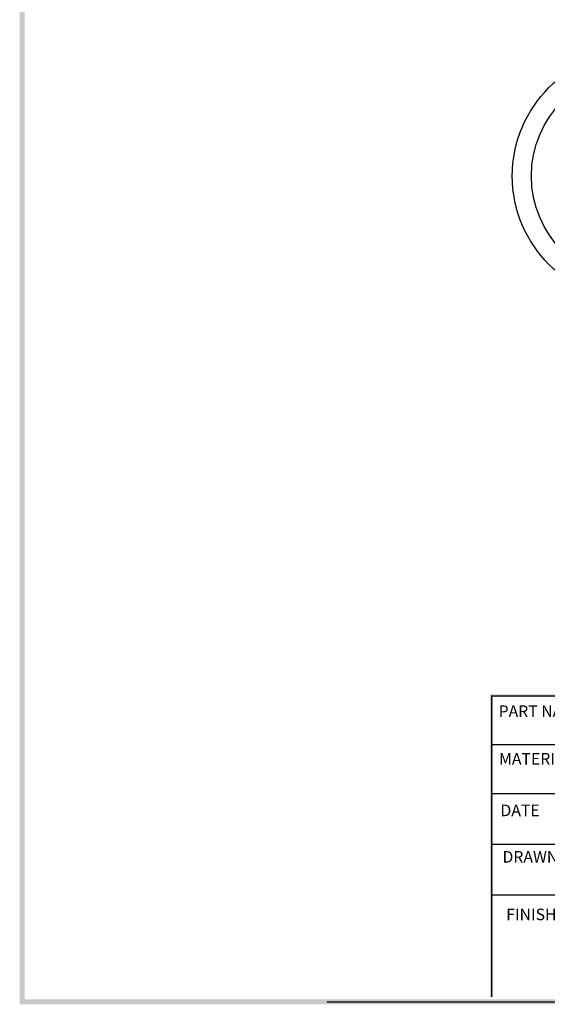
# Model space of a CAD drawing. Extents: x 21.7 to 34.5, y -14.3 to 2.4.
# Drawn here: x 22.1 to 26.1, y -14.1 to -6.6 of the extents above; entities that cross this region are included whole.
import ezdxf

# ---------------------------------------------------------------- set-up
doc = ezdxf.new("R2010")
doc.units = 0
doc.header["$LTSCALE"] = 0.6
doc.header["$MEASUREMENT"] = 0
doc.layers.get('0').update_dxf_attribs({"linetype": 'CONTINUOUS'})
doc.layers.get('DEFPOINTS').update_dxf_attribs({"linetype": 'CONTINUOUS'})
doc.layers.add('DIM', color=1, linetype='CONTINUOUS')
doc.layers.add('OBJ', color=3, linetype='CONTINUOUS')
doc.styles.add('BAVWM$0$STANDARD', font='txt')
doc.dimstyles.new('ROBS', dxfattribs={"dimtxt": 0.18, "dimasz": 0.18, "dimexe": 0.18, "dimexo": 0.0625, "dimgap": 0.09, "dimtad": 0, "dimtih": 1, "dimtoh": 1, "dimzin": 4, "dimdsep": 46, "dimtxsty": 'STANDARD', "dimcen": 0.09, "dimadec": 0, "dimazin": 0, "dimtfac": 1, "dimtofl": 0, "dimtmove": 0, "dimatfit": 3, "dimfxl": 1, "dimtolj": 1, "dimtzin": 12, "dimarcsym": 0})

# ---------------------------------------------------------------- blocks, each defined once
blk = doc.blocks.new('BAVWM')
for p, q in [((3.9371, 2.1481), (3.9371, 0.6642)), ((3.9371, 2.1481), (3.9371, 1.6642)), ((3.9371, 2.1461), (9.383, 2.1461)), ((3.9371, 1.9061), (9.383, 1.9061)), ((5.1228, 1.6642), (3.9371, 1.6642)), ((5.1228, 1.4142), (3.9371, 1.4142)), ((5.1228, 1.1642), (3.9371, 1.1642))]:
    blk.add_line(p, q)
at = {"color": 7}
blk.add_line((3.1299, 0.6404), (9.3799, 0.6404), dxfattribs=at)
for points in [[(1.6424, 11.1404), (1.6174, 11.1404), (1.6424, 0.6529), (1.6174, 0.6279)], [(1.6424, 0.6529), (1.6174, 0.6279), (9.3674, 0.6529), (9.3924, 0.6279)]]:
    blk.add_trace(points, dxfattribs=at)
for points in [[(3.9303, 0.6642), (3.9438, 0.6642), (3.9304, 2.1549), (3.9439, 2.1414)], [(3.9303, 2.1529), (3.9438, 2.1394), (9.383, 2.1529), (9.383, 2.1394)]]:
    blk.add_trace(points)
at = {"style": 'BAVWM$0$STANDARD'}
for s, p in [('PART NAME', (3.9722, 2.0418)), ('MATERIAL', (3.9744, 1.8075)), ('DATE    ', (3.9812, 1.5537)), ('DRAWN BY', (3.9912, 1.325)), ('FINISH', (4.0095, 1.0418))]:
    blk.add_text(s, height=0.05695, dxfattribs=at).set_placement(p)
blk = doc.blocks.new('*D1')
at = {"color": 0, "linetype": 'ByBlock'}
for p, q in [((26.7639, -6.9287), (26.7639, -6.7847)), ((26.6919, -6.8567), (26.8359, -6.8567)), ((27.6937, -7.4331), (27.7549, -7.471)), ((27.7549, -7.471), (27.8989, -7.471))]:
    blk.add_line(p, q, dxfattribs=at)
blk.add_solid([(27.7063, -7.4127), (27.6811, -7.4535), (27.5713, -7.3572)], dxfattribs=at)
at = {"layer": 'DEFPOINTS', "color": 0, "linetype": 'ByBlock'}
for p in [(25.9564, -6.3561), (27.5713, -7.3572)]:
    blk.add_point(p, dxfattribs=at)
at = {"color": 0, "linetype": 'ByBlock', "insert": (28.6309, -7.471), "char_height": 0.144, "attachment_point": 5}
blk.add_mtext('\\A1;∅1.90[∅48.3]', dxfattribs=at)

msp = doc.modelspace()

# ---------------------------------------------------------------- linework, layer by layer
at = {"layer": 'OBJ', "color": 7}
for radius in [0.95, 0.805]:
    msp.add_circle((26.7879, -7.7685), radius, dxfattribs=at)

# ---------------------------------------------------------------- block references
at = {"color": 7, "xscale": 1.544128559535586, "yscale": 1.544128559535586, "zscale": 1.544128559535586}
msp.add_blockref('BAVWM', (19.6003, -15.0314), dxfattribs=at)

# ---------------------------------------------------------------- dimensions: what is measured, and where the dimension line sits
at = {"layer": 'DIM', "color": 7}
dim = msp.add_diameter_dim_2p(p1=(25.9804, -7.2679), p2=(27.5953, -8.269), dimstyle='ROBS', override={"dimscale": 0.8, "dimatfit": 2}, dxfattribs=at)
dim.commit()
dim.dimension.update_dxf_attribs({"geometry": '*D1', "text_midpoint": (28.6549, -8.3828), "dimtype": 163, "insert": (0.024, -0.9118)})

doc.saveas('drawing.dxf')
